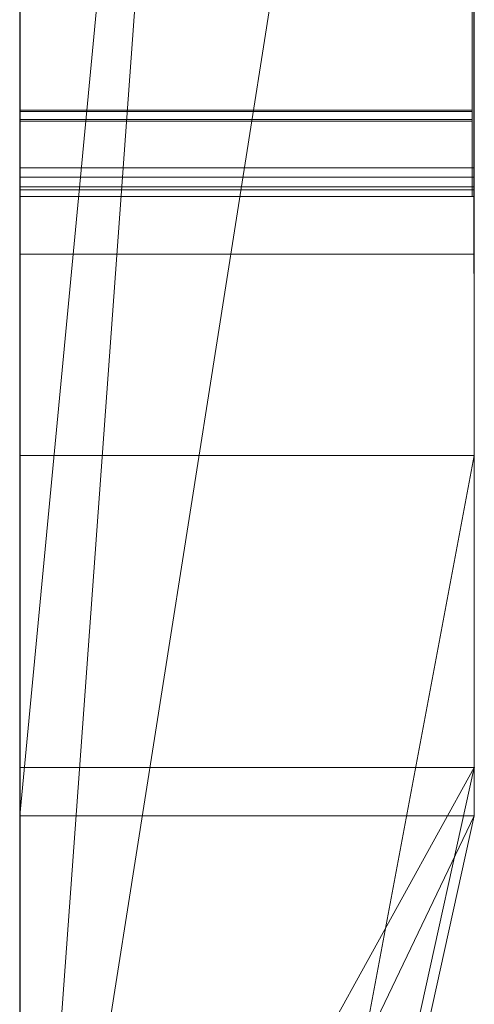
# Model space of a CAD drawing. Extents: x -1043 to 2383, y -808 to 1691.
# Drawn here: x 459 to 460, y 672 to 674 of the extents above; entities that cross this region are included whole.
import ezdxf

# ---------------------------------------------------------------- set-up
doc = ezdxf.new("R2010")
doc.units = 0
doc.header["$MEASUREMENT"] = 0
doc.linetypes.add('solid', pattern=[0])
doc.layers.add('mark_1', color=84, linetype='solid')
doc.layers.add('stone', color=7, linetype='CONTINUOUS')

msp = doc.modelspace()

# ---------------------------------------------------------------- linework, layer by layer
at = {"layer": 'mark_1', "lineweight": 0, "extrusion": (6.12303e-17, 1, -1.83691e-16)}
for p, q in [((459.3946, 672.0735, 4880.3834), (459.3946, 697.5367, 4880.3834)), ((459.3946, 672.0735, 4828.8961), (459.3946, 697.5367, 4828.8961)), ((459.3946, 672.0735, 5080.3834), (459.3946, 697.5367, 5080.3834)), ((460.3946, 672.0735, 4880.3834), (460.3946, 697.5367, 4880.3834)), ((460.3946, 697.5367, 4909.099), (460.3946, 672.0735, 4909.099)), ((460.3946, 672.0735, 4880.3834), (460.3946, 697.5367, 4880.3834)), ((460.3946, 697.5367, 4909.099), (460.3946, 672.0735, 4909.099)), ((460.3946, 697.5367, 4809.5287), (460.3946, 672.0735, 4809.5287)), ((460.3946, 672.0735, 4828.8961), (460.3946, 697.5367, 4828.8961)), ((460.3946, 697.5367, 4859.7692), (460.3946, 672.0735, 4859.7692)), ((460.3946, 672.0735, 4847.7361), (460.3946, 697.5367, 4849.5526)), ((460.3946, 697.5367, 4828.8961), (460.3946, 672.0735, 4828.8961)), ((460.3946, 697.5367, 4840.0192), (460.3946, 672.0735, 4840.0192)), ((460.3946, 697.5367, 4849.5527), (460.3946, 672.0735, 4847.7361)), ((460.3946, 697.5367, 4859.7692), (460.3946, 672.0735, 4859.7692)), ((460.3946, 672.0735, 5080.3834), (460.3946, 697.5367, 5080.3834)), ((460.3946, 697.5367, 5109.099), (460.3946, 672.0735, 5109.099)), ((460.3946, 672.0735, 5080.3834), (460.3946, 697.5367, 5080.3834)), ((460.3946, 697.5367, 5109.099), (460.3946, 672.0735, 5109.099)), ((460.3946, 697.4326, 5159.2081), (460.3946, 671.9672, 5159.2081)), ((460.3946, 672.0735, 4847.7361), (460.3946, 695.409, 4847.7361)), ((459.3946, 693.9987, 4815.2032), (459.3946, 667.5348, 4815.2032)), ((459.3946, 693.9987, 4865.2167), (459.3946, 667.5348, 4865.2167)), ((459.3946, 693.3279, 4915.3414), (459.3946, 667.5348, 4915.3414)), ((459.3946, 693.3279, 5115.3414), (459.3946, 667.5348, 5115.3414)), ((459.3946, 692.9913, 5165.2014), (459.3946, 667.4285, 5165.2014)), ((460.3946, 671.9672, 4938.3569), (460.3946, 690.8349, 4938.3569)), ((460.3946, 690.8349, 4950.0933), (460.3946, 671.9672, 4950.0933)), ((460.3946, 671.9672, 4938.3569), (460.3946, 690.8349, 4938.3569)), ((460.3946, 671.9672, 4950.0933), (460.3946, 690.8349, 4950.0933)), ((460.3946, 671.9672, 5238.3569), (460.3946, 690.8349, 5238.3569)), ((460.3946, 690.8349, 5250.0933), (460.3946, 671.9672, 5250.0933)), ((460.3946, 671.9672, 5238.3569), (460.3946, 690.8349, 5238.3569)), ((460.3946, 671.9672, 5250.0933), (460.3946, 690.8349, 5250.0933)), ((459.3946, 671.9672, 4938.3569), (459.3946, 686.6371, 4938.3569)), ((459.3946, 686.6371, 4956.835), (459.3946, 667.4285, 4956.835)), ((459.3946, 671.9672, 5238.3569), (459.3946, 686.6371, 5238.3569)), ((459.3946, 686.6371, 5256.835), (459.3946, 667.4285, 5256.835)), ((460.3946, 671.9672, 5191.9487), (460.3946, 686.6371, 5191.9487)), ((460.3946, 686.6371, 5197.4428), (460.3946, 671.9672, 5197.4428)), ((460.3946, 686.6371, 5191.9487), (460.3946, 671.9672, 5191.9487)), ((460.3946, 671.9672, 5197.4428), (460.3946, 686.6371, 5197.4428)), ((459.3946, 670.2602, 4847.5103), (460.3946, 684.0357, 4847.7361)), ((460.3946, 684.0357, 4847.7361), (459.3946, 670.2602, 4847.5103)), ((460.3946, 672.0735, 4847.7361), (460.3946, 684.0357, 4847.7361)), ((460.3946, 683.6527, 5159.2082), (460.3946, 671.9672, 5159.2081)), ((459.3946, 671.9672, 5146.9735), (460.3946, 682.4855, 5146.9735)), ((459.3946, 671.9672, 5146.9735), (460.3946, 682.4855, 5146.9735)), ((460.3946, 671.9672, 5146.9735), (460.3946, 682.4855, 5146.9735)), ((460.3946, 682.4855, 5146.9735), (460.3946, 672.7598, 5130.4914)), ((460.3946, 682.4855, 5146.9735), (460.3946, 671.9672, 5146.9735)), ((460.3946, 682.4855, 5146.9735), (460.3946, 672.7598, 5130.4914)), ((460.3946, 680.1103, 5200.9387), (460.3946, 671.9672, 5200.9387)), ((460.3946, 671.9672, 5200.9387), (460.3946, 680.1103, 5200.9387)), ((459.3946, 671.9672, 5187.7045), (459.3946, 679.176, 5187.7045)), ((460.3946, 671.9672, 5187.7045), (460.3946, 679.176, 5187.7045)), ((460.3946, 671.9672, 5187.7045), (460.3946, 679.176, 5187.7045)), ((460.3946, 678.7752, 5308.4984), (460.3946, 671.9672, 5308.4984)), ((460.3946, 678.7752, 5292.0495), (460.3946, 671.9672, 5286.9097)), ((460.3946, 678.7752, 5292.0495), (460.3946, 671.9672, 5286.9097)), ((460.3946, 678.7752, 5308.4984), (460.3946, 671.9672, 5308.4984)), ((460.3946, 678.7752, 5292.0495), (460.3946, 671.9672, 5286.9097)), ((460.3946, 678.7752, 5008.4984), (460.3946, 671.9672, 5008.4984)), ((460.3946, 678.7752, 4992.0495), (460.3946, 671.9672, 4986.9097)), ((460.3946, 678.7752, 4992.0495), (460.3946, 671.9672, 4986.9097)), ((460.3946, 678.7752, 5008.4984), (460.3946, 671.9672, 5008.4984)), ((460.3946, 678.7752, 4992.0495), (460.3946, 671.9672, 4986.9097)), ((459.3946, 672.7598, 5130.4914), (459.3946, 678.5184, 5130.4914)), ((460.3946, 672.7598, 5130.4914), (460.3946, 678.5184, 5130.4914)), ((460.3946, 678.5184, 5130.4914), (460.3946, 672.7598, 5130.4914)), ((459.3946, 672.0735, 4783.8751), (459.3946, 678.1022, 4783.8751)), ((460.3946, 672.0735, 4783.8751), (460.3946, 678.1022, 4783.8751)), ((460.3946, 678.1022, 4783.8751), (460.3946, 672.0735, 4783.8751)), ((460.3946, 678.1022, 4809.5287), (460.3946, 672.0735, 4809.5287)), ((459.3946, 677.0085, 5279.9146), (459.3946, 671.9672, 5286.9097)), ((459.3946, 677.0085, 4979.9146), (459.3946, 671.9672, 4986.9097)), ((460.3946, 677.0085, 5279.9146), (460.3946, 671.9672, 5286.9097)), ((460.3946, 677.0085, 5279.9146), (460.3946, 671.9672, 5286.9097)), ((460.3946, 677.0085, 5279.9146), (460.3946, 671.9672, 5286.9097)), ((460.3946, 677.0085, 4979.9146), (460.3946, 671.9672, 4986.9097)), ((460.3946, 677.0085, 4979.9146), (460.3946, 671.9672, 4986.9097)), ((460.3946, 677.0085, 4979.9146), (460.3946, 671.9672, 4986.9097)), ((459.3946, 670.2602, 4847.5103), (460.3946, 676.5967, 4840.0192)), ((460.3946, 676.5967, 4840.0192), (459.3946, 670.2602, 4847.5103)), ((460.3946, 676.5967, 4840.0192), (460.3946, 672.0735, 4840.0192)), ((459.3946, 675.6801, 5206.6829), (459.3946, 667.4285, 5206.6829)), ((459.3946, 673.8225, 5314.971), (459.3946, 667.4285, 5314.971)), ((459.3946, 673.8225, 5014.971), (459.3946, 667.4285, 5014.971)), ((460.3898, 673.5202, 5392.4548), (459.3945, 673.5202, 5392.4548)), ((460.3898, 673.5202, 5442.4548), (459.3945, 673.5202, 5442.4548)), ((460.3898, 673.5202, 5492.4548), (459.3945, 673.5202, 5492.4548)), ((460.3898, 673.5167, 5394.1371), (459.3945, 673.5167, 5394.1371)), ((460.3898, 673.5167, 5444.1371), (459.3945, 673.5167, 5444.1371)), ((460.3898, 673.5167, 5494.1371), (459.3945, 673.5167, 5494.1371)), ((460.3898, 673.4995, 5402.1414), (459.3945, 673.4995, 5402.1414)), ((460.3898, 673.4995, 5452.1414), (459.3945, 673.4995, 5452.1414)), ((460.3898, 673.4995, 5502.1414), (459.3945, 673.4995, 5502.1414)), ((460.3898, 673.496, 5400.4591), (459.3945, 673.496, 5400.4591)), ((460.3898, 673.496, 5450.4591), (459.3945, 673.496, 5450.4591)), ((460.3898, 673.496, 5500.4591), (459.3945, 673.496, 5500.4591)), ((460.3936, 673.393, 4590.9133), (459.3945, 673.393, 4590.9133)), ((460.3936, 673.393, 4602.7377), (459.3945, 673.393, 4602.7377)), ((460.3936, 673.3723, 4592.2785), (459.3945, 673.3723, 4592.2785)), ((460.3936, 673.3515, 4596.9944), (459.3945, 673.3515, 4596.9944)), ((460.3936, 673.3515, 4598.3596), (459.3945, 673.3515, 4598.3596)), ((460.3936, 673.3446, 4604.1029), (459.3945, 673.3446, 4604.1029)), ((460.3936, 673.3299, 4647.2192), (459.3945, 673.3299, 4647.2192)), ((460.3898, 673.3299, 5393.3645), (459.3945, 673.3299, 5393.3645)), ((460.3898, 673.3299, 5401.2316), (459.3945, 673.3299, 5401.2316)), ((460.3898, 673.3299, 5443.3645), (459.3945, 673.3299, 5443.3645)), ((460.3898, 673.3299, 5451.2316), (459.3945, 673.3299, 5451.2316)), ((460.3898, 673.3299, 5493.3645), (459.3945, 673.3299, 5493.3645)), ((460.3898, 673.3299, 5501.2316), (459.3945, 673.3299, 5501.2316)), ((460.3936, 673.2028, 4591.5959), (459.3945, 673.2028, 4591.5959)), ((460.3936, 673.2028, 4597.677), (459.3945, 673.2028, 4597.677)), ((460.3936, 673.2028, 4603.4203), (459.3945, 673.2028, 4603.4203)), ((460.3946, 672.7598, 5130.4914), (459.3946, 672.7598, 5130.4914)), ((459.3946, 667.4285, 5135.236), (459.3946, 672.7598, 5130.4914)), ((460.3946, 672.7598, 5130.4914), (459.3946, 672.7598, 5130.4914)), ((459.3946, 667.4285, 5135.236), (460.3946, 672.7598, 5130.4914)), ((459.3946, 667.4285, 5135.236), (460.3946, 672.7598, 5130.4914)), ((459.3946, 667.5348, 4884.6288), (459.3946, 672.0735, 4880.3834)), ((460.3946, 672.0735, 4880.3834), (459.3946, 672.0735, 4880.3834)), ((459.3946, 667.5348, 4884.6288), (460.3946, 672.0735, 4880.3834)), ((460.3946, 672.0735, 4880.3834), (459.3946, 672.0735, 4880.3834)), ((460.3946, 672.0735, 4909.099), (459.3946, 667.5348, 4915.3414)), ((460.3946, 672.0735, 4880.3834), (459.3946, 667.5348, 4884.6288)), ((460.3946, 672.0735, 4909.099), (459.3946, 667.5348, 4915.3414)), ((459.3946, 667.5348, 4791.1548), (459.3946, 672.0735, 4783.8751)), ((460.3946, 672.0735, 4783.8751), (459.3946, 672.0735, 4783.8751)), ((459.3946, 667.5348, 4791.1548), (460.3946, 672.0735, 4783.8751)), ((460.3946, 672.0735, 4783.8751), (459.3946, 672.0735, 4783.8751)), ((460.3946, 672.0735, 4809.5287), (459.3946, 667.5348, 4815.2032)), ((460.3946, 672.0735, 4783.8751), (459.3946, 667.5348, 4791.1548)), ((460.3946, 672.0735, 4809.5287), (459.3946, 667.5348, 4815.2032)), ((459.3946, 670.2602, 4847.5103), (460.3946, 672.0735, 4847.7361)), ((460.3946, 672.0735, 4847.7361), (459.3946, 670.2602, 4847.5103)), ((460.3946, 672.0735, 4847.7361), (459.3946, 667.5348, 4851.8253)), ((459.3946, 667.5348, 4833.6628), (459.3946, 672.0735, 4828.8961)), ((460.3946, 672.0735, 4828.896), (459.3946, 672.0735, 4828.8961)), ((459.3946, 667.5348, 4833.6629), (460.3946, 672.0735, 4828.896)), ((460.3946, 672.0735, 4828.8961), (459.3946, 672.0735, 4828.8961)), ((460.3946, 672.0735, 4840.0192), (459.3946, 667.5348, 4847.5103)), ((460.3946, 672.0735, 4828.8961), (459.3946, 667.5348, 4833.6628)), ((460.3946, 672.0735, 4840.0192), (459.3946, 667.5348, 4847.5103)), ((460.3946, 672.0735, 4859.7692), (459.3946, 667.5348, 4865.2167)), ((460.3946, 672.0735, 4847.7361), (459.3946, 667.5348, 4851.8254)), ((460.3946, 672.0735, 4859.7692), (459.3946, 667.5348, 4865.2167)), ((459.3946, 667.5348, 5084.6288), (459.3946, 672.0735, 5080.3834)), ((460.3946, 672.0735, 5080.3834), (459.3946, 672.0735, 5080.3834)), ((459.3946, 667.5348, 5084.6288), (460.3946, 672.0735, 5080.3834)), ((460.3946, 672.0735, 5080.3834), (459.3946, 672.0735, 5080.3834)), ((460.3946, 672.0735, 5109.099), (459.3946, 667.5348, 5115.3414)), ((460.3946, 672.0735, 5080.3834), (459.3946, 667.5348, 5084.6288)), ((460.3946, 672.0735, 5109.099), (459.3946, 667.5348, 5115.3414)), ((460.3946, 672.0735, 4909.099), (460.3946, 672.0735, 4880.3834)), ((460.3946, 672.0735, 4909.099), (460.3946, 672.0735, 4880.3834)), ((460.3946, 672.0735, 4809.5287), (460.3946, 672.0735, 4783.8751)), ((460.3946, 672.0735, 4840.0192), (460.3946, 672.0735, 4828.8961)), ((460.3946, 672.0735, 4859.7692), (460.3946, 672.0735, 4847.7361)), ((460.3946, 672.0735, 4783.8751), (460.3946, 672.0735, 4809.5287)), ((460.3946, 672.0735, 4828.8961), (460.3946, 672.0735, 4840.0192)), ((460.3946, 672.0735, 4847.7361), (460.3946, 672.0735, 4859.7692)), ((460.3946, 672.0735, 5109.099), (460.3946, 672.0735, 5080.3834)), ((460.3946, 672.0735, 5109.099), (460.3946, 672.0735, 5080.3834)), ((459.3946, 667.4285, 5293.2085), (459.3946, 671.9672, 5286.913)), ((460.3946, 671.9672, 5286.9097), (459.3946, 671.9672, 5286.913)), ((459.3946, 667.4285, 5293.2085), (460.3946, 671.9672, 5286.9097)), ((459.3946, 671.9672, 5286.9097), (460.3946, 671.9672, 5286.9097)), ((460.3946, 671.9672, 5308.4984), (459.3946, 667.4285, 5314.971)), ((460.3946, 671.9672, 5286.9097), (459.3946, 667.4285, 5293.2085)), ((459.3946, 667.4285, 5314.971), (460.3946, 671.9672, 5308.4984)), ((460.3946, 671.9672, 4938.357), (459.3946, 671.9672, 4938.3569)), ((459.3946, 671.9672, 4938.3569), (459.3946, 667.4285, 4941.6026)), ((460.3946, 671.9672, 4938.357), (459.3946, 667.4285, 4941.6027)), ((460.3946, 671.9672, 4938.3569), (459.3946, 671.9672, 4938.3569)), ((460.3946, 671.9672, 4950.0933), (459.3946, 667.4285, 4956.835)), ((460.3946, 671.9672, 4938.3569), (459.3946, 667.4285, 4941.6026)), ((459.3946, 667.4285, 4956.835), (460.3946, 671.9672, 4950.0933)), ((459.3946, 667.4285, 4993.2085), (459.3946, 671.9672, 4986.913)), ((460.3946, 671.9672, 4986.9097), (459.3946, 671.9672, 4986.913)), ((459.3946, 667.4285, 4993.2085), (460.3946, 671.9672, 4986.9097)), ((459.3946, 671.9672, 4986.9097), (460.3946, 671.9672, 4986.9097)), ((460.3946, 671.9672, 5008.4984), (459.3946, 667.4285, 5014.971)), ((460.3946, 671.9672, 4986.9097), (459.3946, 667.4285, 4993.2085)), ((459.3946, 667.4285, 5014.971), (460.3946, 671.9672, 5008.4984)), ((459.3946, 669.8816, 5148.4713), (459.3946, 671.9672, 5146.9735)), ((460.3946, 671.9672, 5146.9735), (459.3946, 671.9672, 5146.9735)), ((459.3946, 669.8816, 5148.4713), (460.3946, 671.9672, 5146.9735)), ((459.3946, 671.9672, 5146.9735), (460.3946, 671.9672, 5146.9735)), ((459.3946, 671.9672, 5146.9735), (459.3946, 667.4285, 5135.236)), ((459.3946, 667.4285, 5152.7167), (460.3946, 671.9672, 5146.9735)), ((459.3946, 669.8816, 5148.4713), (460.3946, 671.9672, 5146.9735)), ((460.3946, 671.9672, 5159.2081), (459.3946, 667.4285, 5165.2014)), ((460.3946, 671.9672, 5146.9735), (459.3946, 667.4285, 5152.7166)), ((460.3946, 671.9672, 5159.2081), (459.3946, 667.4285, 5165.2014)), ((460.3946, 671.9672, 5187.7045), (459.3946, 671.9672, 5187.7045)), ((459.3946, 671.9672, 5187.7045), (459.3946, 667.4285, 5192.5487)), ((460.3946, 671.9672, 5187.7045), (459.3946, 667.4285, 5192.5487)), ((460.3946, 671.9672, 5187.7045), (459.3946, 671.9672, 5187.7045)), ((460.3946, 671.9672, 5200.9387), (459.3946, 667.4285, 5206.6829)), ((460.3946, 671.9672, 5187.7045), (459.3946, 667.4285, 5192.5487)), ((460.3946, 671.9672, 5200.9387), (459.3946, 667.4285, 5206.6829)), ((460.3946, 671.9672, 5238.357), (459.3946, 671.9672, 5238.3569)), ((459.3946, 671.9672, 5238.3569), (459.3946, 667.4285, 5241.6026)), ((460.3946, 671.9672, 5238.357), (459.3946, 667.4285, 5241.6027)), ((460.3946, 671.9672, 5238.3569), (459.3946, 671.9672, 5238.3569)), ((460.3946, 671.9672, 5250.0933), (459.3946, 667.4285, 5256.835)), ((460.3946, 671.9672, 5238.3569), (459.3946, 667.4285, 5241.6026)), ((459.3946, 667.4285, 5256.835), (460.3946, 671.9672, 5250.0933)), ((460.3946, 671.9672, 5308.4984), (460.3946, 671.9672, 5286.9097)), ((460.3946, 671.9672, 5308.4984), (460.3946, 671.9672, 5286.9097)), ((460.3946, 671.9672, 4950.0933), (460.3946, 671.9672, 4938.3569)), ((460.3946, 671.9672, 5008.4984), (460.3946, 671.9672, 4986.9097)), ((460.3946, 671.9672, 4950.0933), (460.3946, 671.9672, 4938.3569)), ((460.3946, 671.9672, 5008.4984), (460.3946, 671.9672, 4986.9097)), ((460.3946, 671.9672, 5159.2081), (460.3946, 671.9672, 5146.9735)), ((460.3946, 671.9672, 5146.9735), (460.3946, 671.9672, 5159.2081)), ((460.3946, 671.9672, 5200.9387), (460.3946, 671.9672, 5187.7045)), ((460.3946, 671.9672, 5187.7045), (460.3946, 671.9672, 5191.9487)), ((460.3946, 671.9672, 5191.9487), (460.3946, 671.9672, 5197.4428)), ((460.3946, 671.9672, 5200.9387), (460.3946, 671.9672, 5197.4428)), ((460.3946, 671.9672, 5250.0933), (460.3946, 671.9672, 5238.3569)), ((460.3946, 671.9672, 5250.0933), (460.3946, 671.9672, 5238.3569))]:
    msp.add_line(p, q, dxfattribs=at)
at = {"layer": 'mark_1', "lineweight": 0, "extrusion": (1, -6.12303e-17, 0)}
for centre, radius, start, end in [((679.4057, 4647.6705, 459.3945), 6.0235, 152.49812, 161.92617), ((679.4057, 4647.6705, 460.3936), 6.0235, 152.49812, 161.92617), ((674.8302, 5401.6908, 459.3945), 1.8184, 230.6903, 238.9253), ((674.8302, 5451.6908, 459.3945), 1.8184, 230.6903, 238.9253), ((674.8302, 5501.6908, 459.3945), 1.8184, 230.6903, 238.9253), ((674.8302, 5501.6908, 460.3898), 1.8184, 230.6903, 238.9253), ((674.8302, 5451.6908, 460.3898), 1.8184, 230.6903, 238.9253), ((674.8302, 5401.6908, 460.3898), 1.8184, 230.6903, 238.9253), ((674.1815, 4603.1843, 459.3945), 0.8968, 229.3194, 250.7776), ((674.1815, 4603.1843, 460.3936), 0.8968, 229.3194, 250.7776), ((674.7186, 5393.0325, 459.3945), 1.6343, 121.4849, 129.5661), ((674.7186, 5443.0325, 459.3945), 1.6343, 121.4849, 129.5661), ((674.7186, 5493.0325, 459.3945), 1.6343, 121.4849, 129.5661), ((674.3736, 5393.2176, 459.3945), 1.1451, 232.4504, 243.1603), ((674.3736, 5443.2176, 459.3945), 1.1451, 232.4504, 243.1603), ((674.3736, 5493.2176, 459.3945), 1.1451, 232.4504, 243.1603), ((674.0017, 4597.3701, 459.3945), 1.1907, 97.3463, 106.3346), ((674.7186, 5493.0325, 460.3898), 1.6343, 121.4849, 129.5661), ((674.7186, 5443.0325, 460.3898), 1.6343, 121.4849, 129.5661), ((674.7186, 5393.0325, 460.3898), 1.6343, 121.4849, 129.5661), ((674.3736, 5493.2176, 460.3898), 1.1451, 232.4504, 243.1603), ((674.3736, 5443.2176, 460.3898), 1.1451, 232.4504, 243.1603), ((674.3736, 5393.2176, 460.3898), 1.1451, 232.4504, 243.1603), ((674.0017, 4597.3701, 460.3936), 1.1907, 97.3463, 106.3346), ((673.9871, 4603.1504, 459.3945), 1.154, 97.5844, 106.6476), ((673.9871, 4603.1504, 460.3936), 1.154, 97.5844, 106.6476), ((679.1822, 4646.8746, 459.3945), 5.8188, 197.70032, 202.45569), ((679.1822, 4646.8746, 460.3936), 5.8188, 197.70032, 202.45569), ((674.0686, 4597.2525, 459.3945), 0.729, 229.1027, 247.3009), ((674.0686, 4597.2525, 460.3936), 0.729, 229.1027, 247.3009), ((674.227, 4591.4457, 459.3945), 0.9838, 231.1169, 242.7512), ((674.227, 4591.4457, 460.3936), 0.9838, 231.1169, 242.7512), ((674.0615, 4591.0723, 459.3945), 1.3958, 103.1284, 111.8211), ((674.0615, 4591.0723, 460.3936), 1.3958, 103.1284, 111.8211), ((674.309, 5401.429, 459.3945), 1.0782, 123.1734, 134.3596), ((674.309, 5451.429, 459.3945), 1.0782, 123.1734, 134.3596), ((674.309, 5501.429, 459.3945), 1.0782, 123.1734, 134.3596), ((674.309, 5501.429, 460.3898), 1.0782, 123.1734, 134.3596), ((674.309, 5451.429, 460.3898), 1.0782, 123.1734, 134.3596), ((674.309, 5401.429, 460.3898), 1.0782, 123.1734, 134.3596), ((680.1722, 4647.4203, 459.3945), 6.8298, 161.92617, 170.49014), ((674.6839, 5401.5121, 459.3945), 1.5874, 221.5546, 230.6903), ((674.6839, 5451.5121, 459.3945), 1.5874, 221.5546, 230.6903), ((674.6839, 5501.5121, 459.3945), 1.5874, 221.5546, 230.6903), ((674.5978, 5393.1788, 459.3945), 1.4446, 129.5661, 138.4454), ((674.5978, 5443.1788, 459.3945), 1.4446, 129.5661, 138.4454), ((674.5978, 5493.1788, 459.3945), 1.4446, 129.5661, 138.4454), ((674.3582, 5393.1976, 459.3945), 1.1199, 221.5546, 232.4504), ((674.3582, 5443.1976, 459.3945), 1.1199, 221.5546, 232.4504), ((674.3582, 5493.1976, 459.3945), 1.1199, 221.5546, 232.4504), ((674.6839, 5501.5121, 460.3898), 1.5874, 221.5546, 230.6903), ((674.6839, 5451.5121, 460.3898), 1.5874, 221.5546, 230.6903), ((674.6839, 5401.5121, 460.3898), 1.5874, 221.5546, 230.6903), ((674.5978, 5493.1788, 460.3898), 1.4446, 129.5661, 138.4454), ((674.5978, 5443.1788, 460.3898), 1.4446, 129.5661, 138.4454), ((674.5978, 5393.1788, 460.3898), 1.4446, 129.5661, 138.4454), ((674.3582, 5493.1976, 460.3898), 1.1199, 221.5546, 232.4504), ((674.3582, 5443.1976, 460.3898), 1.1199, 221.5546, 232.4504), ((674.3582, 5393.1976, 460.3898), 1.1199, 221.5546, 232.4504), ((680.1722, 4647.4203, 460.3936), 6.8298, 161.92617, 170.49014), ((673.9699, 4597.4786, 459.3945), 1.0776, 106.3346, 115.7875), ((673.9616, 4603.2356, 459.3945), 1.0649, 106.6476, 116.086), ((673.9699, 4597.4786, 460.3936), 1.0776, 106.3346, 115.7875), ((673.9616, 4603.2356, 460.3936), 1.0649, 106.6476, 116.086), ((679.3899, 4646.9409, 459.3945), 6.0369, 192.91567, 197.70032), ((679.3899, 4646.9409, 460.3936), 6.0369, 192.91567, 197.70032), ((674.2712, 4591.5006, 459.3945), 1.0543, 222.6358, 231.1169), ((674.2712, 4591.5006, 460.3936), 1.0543, 222.6358, 231.1169), ((674.2672, 4603.2841, 459.3945), 1.0283, 220.8975, 229.3194), ((674.2383, 4597.4485, 459.3945), 0.9882, 218.7528, 229.1027), ((674.2672, 4603.2841, 460.3936), 1.0283, 220.8975, 229.3194), ((674.2383, 4597.4485, 460.3936), 0.9882, 218.7528, 229.1027), ((674.337, 5401.4005, 459.3945), 1.1182, 134.3596, 136.4239), ((674.337, 5451.4005, 459.3945), 1.1182, 134.3596, 136.4239), ((674.337, 5501.4005, 459.3945), 1.1182, 134.3596, 136.4239), ((673.8899, 4591.5007, 459.3945), 0.9343, 111.8211, 123.6434), ((674.337, 5501.4005, 460.3898), 1.1182, 134.3596, 136.4239), ((674.337, 5451.4005, 460.3898), 1.1182, 134.3596, 136.4239), ((674.337, 5401.4005, 460.3898), 1.1182, 134.3596, 136.4239), ((673.8899, 4591.5007, 460.3936), 0.9343, 111.8211, 123.6434), ((674.3599, 5401.3787, 459.3945), 1.1498, 136.4239, 138.4454), ((674.3599, 5451.3787, 459.3945), 1.1498, 136.4239, 138.4454), ((674.3599, 5501.3787, 459.3945), 1.1498, 136.4239, 138.4454), ((674.5869, 5393.0435, 459.3945), 1.2184, 199.2746, 208.8942), ((674.5869, 5443.0435, 459.3945), 1.2184, 199.2746, 208.8942), ((674.5869, 5493.0435, 459.3945), 1.2184, 199.2746, 208.8942), ((674.3599, 5501.3787, 460.3898), 1.1498, 136.4239, 138.4454), ((674.3599, 5451.3787, 460.3898), 1.1498, 136.4239, 138.4454), ((674.3599, 5401.3787, 460.3898), 1.1498, 136.4239, 138.4454), ((674.5869, 5493.0435, 460.3898), 1.2184, 199.2746, 208.8942), ((674.5869, 5443.0435, 460.3898), 1.2184, 199.2746, 208.8942), ((674.5869, 5393.0435, 460.3898), 1.2184, 199.2746, 208.8942), ((674.8269, 5393.4271, 459.3945), 1.4901, 151.5484, 160.9804), ((674.8269, 5443.4271, 459.3945), 1.4901, 151.5484, 160.9804), ((674.8269, 5493.4271, 459.3945), 1.4901, 151.5484, 160.9804), ((679.9971, 4647.0802, 459.3945), 6.6598, 188.47241, 192.91567), ((673.9333, 4597.5544, 459.3945), 0.9934, 115.7875, 125.8497), ((674.673, 5401.5644, 459.3945), 1.3077, 153.8171, 163.8575), ((674.673, 5451.5644, 459.3945), 1.3077, 153.8171, 163.8575), ((674.673, 5501.5644, 459.3945), 1.3077, 153.8171, 163.8575), ((674.8269, 5493.4271, 460.3898), 1.4901, 151.5484, 160.9804), ((674.8269, 5443.4271, 460.3898), 1.4901, 151.5484, 160.9804), ((674.8269, 5393.4271, 460.3898), 1.4901, 151.5484, 160.9804), ((674.673, 5501.5644, 460.3898), 1.3077, 153.8171, 163.8575), ((674.673, 5451.5644, 460.3898), 1.3077, 153.8171, 163.8575), ((674.673, 5401.5644, 460.3898), 1.3077, 153.8171, 163.8575), ((679.9971, 4647.0802, 460.3936), 6.6598, 188.47241, 192.91567), ((673.9333, 4597.5544, 460.3936), 0.9934, 115.7875, 125.8497), ((674.919, 5401.1445, 459.3945), 1.5795, 201.4653, 205.7181), ((674.919, 5451.1445, 459.3945), 1.5795, 201.4653, 205.7181), ((674.919, 5501.1445, 459.3945), 1.5795, 201.4653, 205.7181), ((674.4328, 4591.6493, 459.3945), 1.2739, 215.2924, 222.6358), ((673.9414, 4603.2769, 459.3945), 1.019, 116.086, 125.8497), ((674.4678, 4603.4578, 459.3945), 1.2937, 213.8241, 220.8975), ((674.919, 5501.1445, 460.3898), 1.5795, 201.4653, 205.7181), ((674.919, 5451.1445, 460.3898), 1.5795, 201.4653, 205.7181), ((674.919, 5401.1445, 460.3898), 1.5795, 201.4653, 205.7181), ((674.4328, 4591.6493, 460.3936), 1.2739, 215.2924, 222.6358), ((673.9414, 4603.2769, 460.3936), 1.019, 116.086, 125.8497), ((674.4678, 4603.4578, 460.3936), 1.2937, 213.8241, 220.8975), ((674.7411, 4597.852, 459.3945), 1.6329, 211.6807, 218.7528), ((674.7411, 4597.852, 460.3936), 1.6329, 211.6807, 218.7528), ((674.9579, 5401.1598, 459.3945), 1.6212, 197.2954, 201.4653), ((674.9579, 5451.1598, 459.3945), 1.6212, 197.2954, 201.4653), ((674.9579, 5501.1598, 459.3945), 1.6212, 197.2954, 201.4653), ((675.0426, 5393.2028, 459.3945), 1.7011, 191.8131, 199.2746), ((675.0426, 5443.2028, 459.3945), 1.7011, 191.8131, 199.2746), ((675.0426, 5493.2028, 459.3945), 1.7011, 191.8131, 199.2746), ((680.7907, 4647.3167, 459.3945), 7.4569, 170.49014, 175.52221), ((674.9579, 5501.1598, 460.3898), 1.6212, 197.2954, 201.4653), ((674.9579, 5451.1598, 460.3898), 1.6212, 197.2954, 201.4653), ((674.9579, 5401.1598, 460.3898), 1.6212, 197.2954, 201.4653), ((675.0426, 5493.2028, 460.3898), 1.7011, 191.8131, 199.2746), ((675.0426, 5443.2028, 460.3898), 1.7011, 191.8131, 199.2746), ((675.0426, 5393.2028, 460.3898), 1.7011, 191.8131, 199.2746), ((680.7907, 4647.3167, 460.3936), 7.4569, 170.49014, 175.52221), ((674.9057, 5393.4, 459.3945), 1.5735, 160.9804, 170.0271), ((674.9057, 5443.4, 459.3945), 1.5735, 160.9804, 170.0271), ((674.9057, 5493.4, 459.3945), 1.5735, 160.9804, 170.0271), ((675.3462, 5401.3695, 459.3945), 2.0085, 163.8575, 171.1045), ((675.3462, 5451.3695, 459.3945), 2.0085, 163.8575, 171.1045), ((675.3462, 5501.3695, 459.3945), 2.0085, 163.8575, 171.1045), ((674.9057, 5493.4, 460.3898), 1.5735, 160.9804, 170.0271), ((674.9057, 5443.4, 460.3898), 1.5735, 160.9804, 170.0271), ((674.9057, 5393.4, 460.3898), 1.5735, 160.9804, 170.0271), ((675.3462, 5501.3695, 460.3898), 2.0085, 163.8575, 171.1045), ((675.3462, 5451.3695, 460.3898), 2.0085, 163.8575, 171.1045), ((675.3462, 5401.3695, 460.3898), 2.0085, 163.8575, 171.1045), ((680.4188, 4647.143, 459.3945), 7.0862, 184.00815, 188.47241), ((675.0233, 5401.1802, 459.3945), 1.6897, 187.995, 197.2954), ((675.0233, 5451.1802, 459.3945), 1.6897, 187.995, 197.2954), ((675.0233, 5501.1802, 459.3945), 1.6897, 187.995, 197.2954), ((673.7114, 4603.0377, 459.3945), 0.4375, 205.5884, 223.2986), ((673.6805, 4591.2174, 459.3945), 0.4184, 207.3783, 226.606), ((675.0233, 5501.1802, 460.3898), 1.6897, 187.995, 197.2954), ((675.0233, 5451.1802, 460.3898), 1.6897, 187.995, 197.2954), ((675.0233, 5401.1802, 460.3898), 1.6897, 187.995, 197.2954), ((680.4188, 4647.143, 460.3936), 7.0862, 184.00815, 188.47241), ((673.6805, 4591.2174, 460.3936), 0.4184, 207.3783, 226.606), ((673.7114, 4603.0377, 460.3936), 0.4375, 205.5884, 223.2986), ((675.3984, 5393.2773, 459.3945), 2.0646, 185.0395, 191.8131), ((675.3984, 5443.2773, 459.3945), 2.0646, 185.0395, 191.8131), ((675.3984, 5493.2773, 459.3945), 2.0646, 185.0395, 191.8131), ((674.0048, 4591.6239, 459.3945), 0.9103, 134.014, 140.018), ((675.3984, 5493.2773, 460.3898), 2.0646, 185.0395, 191.8131), ((675.3984, 5443.2773, 460.3898), 2.0646, 185.0395, 191.8131), ((675.3984, 5393.2773, 460.3898), 2.0646, 185.0395, 191.8131), ((674.0048, 4591.6239, 460.3936), 0.9103, 134.014, 140.018), ((675.7875, 5401.3004, 459.3945), 2.4552, 171.1045, 176.1287), ((675.7875, 5451.3004, 459.3945), 2.4552, 171.1045, 176.1287), ((675.7875, 5501.3004, 459.3945), 2.4552, 171.1045, 176.1287), ((682.0356, 4647.2192, 459.3945), 8.7056, 175.52221, 180), ((675.0062, 5393.3823, 459.3945), 1.6755, 170.0271, 175.2397), ((675.0062, 5443.3823, 459.3945), 1.6755, 170.0271, 175.2397), ((675.0062, 5493.3823, 459.3945), 1.6755, 170.0271, 175.2397), ((674.5041, 4597.781, 459.3945), 1.2897, 153.343, 163.4891), ((673.6717, 4597.2592, 459.3945), 0.4155, 201.7441, 219.5881), ((675.3899, 5401.2316, 459.3945), 2.06, 180, 187.995), ((675.3899, 5451.2316, 459.3945), 2.06, 180, 187.995), ((675.3899, 5501.2316, 459.3945), 2.06, 180, 187.995), ((681.5067, 4647.2192, 459.3945), 8.1767, 180, 184.00815), ((675.7875, 5501.3004, 460.3898), 2.4552, 171.1045, 176.1287), ((675.7875, 5451.3004, 460.3898), 2.4552, 171.1045, 176.1287), ((675.7875, 5401.3004, 460.3898), 2.4552, 171.1045, 176.1287), ((675.0062, 5493.3823, 460.3898), 1.6755, 170.0271, 175.2397), ((675.0062, 5443.3823, 460.3898), 1.6755, 170.0271, 175.2397), ((675.0062, 5393.3823, 460.3898), 1.6755, 170.0271, 175.2397), ((675.3899, 5501.2316, 460.3898), 2.06, 180, 187.995), ((675.3899, 5451.2316, 460.3898), 2.06, 180, 187.995), ((675.3899, 5401.2316, 460.3898), 2.06, 180, 187.995), ((682.0356, 4647.2192, 460.3936), 8.7056, 175.52221, 180), ((673.6717, 4597.2592, 460.3936), 0.4155, 201.7441, 219.5881), ((674.5041, 4597.781, 460.3936), 1.2897, 153.343, 163.4891), ((681.5067, 4647.2192, 460.3936), 8.1767, 180, 184.00815), ((674.5402, 4603.5306, 459.3945), 1.3255, 154.4215, 164.4269), ((676.3878, 5393.3645, 459.3945), 3.0578, 180, 185.0395), ((676.3878, 5443.3645, 459.3945), 3.0578, 180, 185.0395), ((676.3878, 5493.3645, 459.3945), 3.0578, 180, 185.0395), ((676.8042, 5401.2316, 459.3945), 3.4742, 176.1287, 180), ((676.8042, 5451.2316, 459.3945), 3.4742, 176.1287, 180), ((676.8042, 5501.2316, 459.3945), 3.4742, 176.1287, 180), ((675.2197, 5393.3645, 459.3945), 1.8897, 175.2397, 180), ((675.2197, 5443.3645, 459.3945), 1.8897, 175.2397, 180), ((675.2197, 5493.3645, 459.3945), 1.8897, 175.2397, 180), ((676.3878, 5493.3645, 460.3898), 3.0578, 180, 185.0395), ((676.3878, 5443.3645, 460.3898), 3.0578, 180, 185.0395), ((676.3878, 5393.3645, 460.3898), 3.0578, 180, 185.0395), ((676.8042, 5501.2316, 460.3898), 3.4742, 176.1287, 180), ((676.8042, 5451.2316, 460.3898), 3.4742, 176.1287, 180), ((676.8042, 5401.2316, 460.3898), 3.4742, 176.1287, 180), ((675.2197, 5493.3645, 460.3898), 1.8897, 175.2397, 180), ((675.2197, 5443.3645, 460.3898), 1.8897, 175.2397, 180), ((675.2197, 5393.3645, 460.3898), 1.8897, 175.2397, 180), ((674.5402, 4603.5306, 460.3936), 1.3255, 154.4215, 164.4269), ((674.1422, 4603.244, 459.3945), 0.9151, 195.5756, 205.5884), ((674.0003, 4591.383, 459.3945), 0.7785, 195.5756, 207.3783), ((673.8519, 4591.7521, 459.3945), 0.7108, 140.018, 147.2583), ((674.1422, 4603.244, 460.3936), 0.9151, 195.5756, 205.5884), ((674.0003, 4591.383, 460.3936), 0.7785, 195.5756, 207.3783), ((673.8519, 4591.7521, 460.3936), 0.7108, 140.018, 147.2583), ((674.1687, 4597.4574, 459.3945), 0.9505, 192.2942, 201.7441), ((674.1687, 4597.4574, 460.3936), 0.9505, 192.2942, 201.7441), ((674.732, 4597.7134, 459.3945), 1.5274, 163.4891, 172.4009), ((674.8095, 4603.4555, 459.3945), 1.6051, 164.4269, 173.0681), ((674.5507, 4603.3579, 459.3945), 1.3392, 187.2611, 195.5756), ((674.732, 4597.7134, 460.3936), 1.5274, 163.4891, 172.4009), ((674.8095, 4603.4555, 460.3936), 1.6051, 164.4269, 173.0681), ((674.5507, 4603.3579, 460.3936), 1.3392, 187.2611, 195.5756), ((673.7669, 4591.8067, 459.3945), 0.6098, 147.2583, 162.065), ((674.3429, 4591.4785, 459.3945), 1.1342, 185.767, 195.5756), ((674.6221, 4597.5562, 459.3945), 1.4146, 184.503, 192.2942), ((673.7669, 4591.8067, 460.3936), 0.6098, 147.2583, 162.065), ((674.3429, 4591.4785, 460.3936), 1.1342, 185.767, 195.5756), ((674.6221, 4597.5562, 460.3936), 1.4146, 184.503, 192.2942), ((675.9217, 4603.5325, 459.3945), 2.7212, 182.3644, 187.2611), ((674.8879, 4597.6927, 459.3945), 1.6846, 172.4009, 176.3971), ((675.9217, 4603.5325, 460.3936), 2.7212, 182.3644, 187.2611), ((674.8879, 4597.6927, 460.3936), 1.6846, 172.4009, 176.3971), ((674.9793, 4603.4349, 459.3945), 1.7761, 173.0681, 176.7085), ((675.5059, 4591.5959, 459.3945), 2.3031, 180, 185.767), ((676.1559, 4597.677, 459.3945), 2.9531, 180, 184.503), ((675.1361, 4597.677, 459.3945), 1.9334, 176.3971, 180), ((675.2336, 4603.4203, 459.3945), 2.0308, 176.7085, 180), ((673.9445, 4591.8594, 459.3945), 0.7871, 190.0699, 199.5532), ((674.9793, 4603.4349, 460.3936), 1.7761, 173.0681, 176.7085), ((675.5059, 4591.5959, 460.3936), 2.3031, 180, 185.767), ((676.1559, 4597.677, 460.3936), 2.9531, 180, 184.503), ((675.1361, 4597.677, 460.3936), 1.9334, 176.3971, 180), ((675.2336, 4603.4203, 460.3936), 2.0308, 176.7085, 180), ((673.9445, 4591.8594, 460.3936), 0.7871, 190.0699, 199.5532), ((673.7042, 4591.827, 459.3945), 0.5438, 162.065, 178.2857), ((673.7042, 4591.827, 460.3936), 0.5438, 162.065, 178.2857), ((673.7539, 4591.8255, 459.3945), 0.5936, 178.2857, 190.0699), ((673.7539, 4591.8255, 460.3936), 0.5936, 178.2857, 190.0699)]:
    msp.add_arc(centre, radius, start, end, dxfattribs=at)
at = {"layer": 'mark_1', "lineweight": 0, "extrusion": (6.12303e-17, 1, -1.83691e-16)}
msp.add_point((460.3946, 672.0735, 4847.7361), dxfattribs=at)
at = {"layer": 'stone', "color": 7, "linetype": 'CONTINUOUS'}
msp.add_line((459.3945, 804.461, 1565), (459.3945, 539.461, 1565), dxfattribs=at)

doc.saveas('drawing.dxf')
